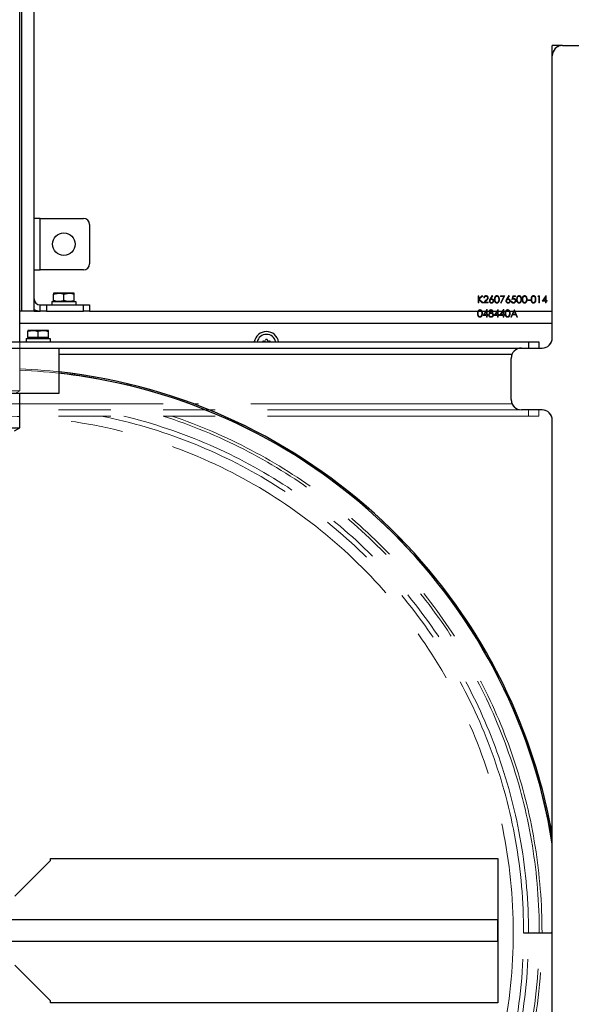
# Model space of a CAD drawing. Units: millimetres. Extents: x 164 to 4020, y 80 to 5760.
# Drawn here: x 3065 to 3333, y 3716 to 4194 of the extents above; entities that cross this region are included whole.
import ezdxf

# ---------------------------------------------------------------- set-up
doc = ezdxf.new("R2010")
doc.units = ezdxf.units.MM
doc.header["$LTSCALE"] = 20
doc.linetypes.add('PHANTOM', pattern=[12.7, 6.35, -1.27, 1.27, -1.27, 1.27, -1.27])
doc.styles.add('SLDTEXTSTYLE2', font='TXT', dxfattribs={"width": 0.7})
doc.dimstyles.new('SLDDIMSTYLE5', dxfattribs={"dimtxt": 54.638222, "dimasz": 52.8, "dimexe": 0, "dimexo": 0.0625, "dimgap": 13.659556, "dimtad": 1, "dimdec": 0, "dimrnd": 1e-09, "dimzin": 12, "dimdsep": 46, "dimtxsty": 'SLDTEXTSTYLE2', "dimsah": 1, "dimcen": 0.09, "dimadec": 0, "dimazin": 3, "dimtfac": 1, "dimtdec": 0, "dimtofl": 0, "dimtmove": 0, "dimatfit": 3, "dimfxl": 0, "dimfrac": 2, "dimtolj": 1, "dimtzin": 12, "dimarcsym": 0})

# ---------------------------------------------------------------- blocks, each defined once
blk = doc.blocks.new('_D_16')
at = {"color": 7, "linetype": 'Continuous', "lineweight": 0}
for p, q in [((3084.26, 4729.26), (3695.77, 4729.26)), ((3675.77, 3448.51), (3675.77, 4729.26)), ((3383.76, 3448.51), (3695.77, 3448.51))]:
    blk.add_line(p, q, dxfattribs=at)
at = {"color": 7, "linetype": 'Continuous', "lineweight": 18}
for points in [[(3675.77, 4729.26), (3667.61, 4676.46), (3683.93, 4676.46)], [(3675.77, 3448.51), (3683.93, 3501.31), (3667.61, 3501.31)]]:
    blk.add_solid(points, dxfattribs=at)
at = {"color": 7, "linetype": 'Continuous', "lineweight": 18, "insert": (3621.2, 4035.26), "char_height": 42.333, "attachment_point": 1, "rotation": 90, "style": 'SLDTEXTSTYLE2'}
blk.add_mtext('1281', dxfattribs=at)

msp = doc.modelspace()

# ---------------------------------------------------------------- linework, layer by layer
at = {"color": 7, "linetype": 'Continuous', "lineweight": 25}
for p, q in [((3065.764215, 4052.5051363), (3065.764215, 4590.5051363)), ((3071.764215, 4058.5051363), (3071.764215, 4590.5051363)), ((3064.764215, 4037.5051363), (3064.764215, 4579.2351363)), ((3323.764215, 4176.5051363), (3323.764215, 4181.5051363)), ((3328.764215, 4181.5051363), (3323.764215, 4181.5051363)), ((3328.764215, 4181.5051363), (3360.764215, 4181.5051363)), ((3323.764215, 4039.5051363), (3323.764215, 4176.5051363)), ((3074.764215, 4097.5051363), (3071.764215, 4097.5051363)), ((3074.764215, 4072.5051363), (3074.764215, 4097.5051363)), ((3074.764215, 4097.5051363), (3095.764215, 4097.5051363)), ((3098.764215, 4094.5051363), (3098.764215, 4075.5051363)), ((3071.764215, 4072.5051363), (3074.764215, 4072.5051363)), ((3095.764215, 4072.5051363), (3074.764215, 4072.5051363)), ((3081.264215, 4060.7585543), (3083.764215, 4061.2051363)), ((3083.764215, 4061.2051363), (3081.264215, 4061.2051363)), ((3088.764215, 4061.2051363), (3083.764215, 4061.2051363)), ((3086.264215, 4060.7585543), (3088.764215, 4061.2051363)), ((3091.264215, 4061.2051363), (3088.764215, 4061.2051363)), ((3071.764215, 4053.3089838), (3071.764215, 4058.5051363)), ((3080.364215, 4057.1051363), (3080.364215, 4055.5051363)), ((3080.364215, 4057.1051363), (3092.1460273, 4057.1051363)), ((3081.264215, 4057.5517182), (3081.264215, 4060.7585543)), ((3086.264215, 4057.5517182), (3083.764215, 4057.1051363)), ((3086.264215, 4057.5517182), (3086.264215, 4060.7585543)), ((3091.264215, 4057.5517182), (3088.764215, 4057.1051363)), ((3091.264215, 4057.5517182), (3091.264215, 4060.7585543)), ((3092.1460273, 4057.1051363), (3092.1460273, 4055.5051363)), ((3065.764215, 4052.5051363), (3064.764215, 4052.5051363)), ((3071.764215, 4052.5051363), (3065.764215, 4052.5051363)), ((3071.764215, 4052.5051363), (3071.764215, 4053.3089838)), ((3071.764215, 4052.5051363), (3074.764215, 4052.5051363)), ((3074.764215, 4052.5051363), (3074.764215, 4055.5051363)), ((3074.764215, 4055.5051363), (3077.764215, 4055.5051363)), ((3077.764215, 4052.5051363), (3074.764215, 4052.5051363)), ((3077.764215, 4055.5051363), (3077.764215, 4052.5051363)), ((3077.764215, 4055.5051363), (3095.764215, 4055.5051363)), ((3077.764215, 4052.5051363), (3095.764215, 4052.5051363)), ((3095.764215, 4052.5051363), (3095.764215, 4055.5051363)), ((3095.764215, 4055.5051363), (3098.764215, 4055.5051363)), ((3098.764215, 4052.5051363), (3095.764215, 4052.5051363)), ((3098.764215, 4055.5051363), (3098.764215, 4052.5051363)), ((3098.764215, 4052.5051363), (3323.764215, 4052.5051363)), ((3323.764215, 4046.5051363), (3064.764215, 4046.5051363)), ((3068.764215, 4042.6585543), (3071.264215, 4043.1051363)), ((3071.264215, 4043.1051363), (3068.764215, 4043.1051363)), ((3068.764215, 4039.6051363), (3068.764215, 4042.6585543)), ((3076.264215, 4043.1051363), (3071.264215, 4043.1051363)), ((3073.764215, 4042.6585543), (3076.264215, 4043.1051363)), ((3073.764215, 4039.6051363), (3073.764215, 4042.6585543)), ((3078.764215, 4043.1051363), (3076.264215, 4043.1051363)), ((3078.764215, 4039.6051363), (3078.764215, 4042.6585543)), ((2795.264215, 4037.5051363), (3312.264215, 4037.5051363)), ((3067.864215, 4039.1051363), (3067.864215, 4037.5051363)), ((3067.864215, 4039.1051363), (3079.6460273, 4039.1051363)), ((3068.764215, 4039.6051363), (3068.764215, 4039.1051363)), ((3071.264215, 4039.6051363), (3068.764215, 4039.6051363)), ((3073.764215, 4039.6051363), (3071.264215, 4039.6051363)), ((3076.264215, 4039.6051363), (3073.764215, 4039.6051363)), ((3078.764215, 4039.6051363), (3076.264215, 4039.6051363)), ((3078.764215, 4039.1051363), (3078.764215, 4039.6051363)), ((3079.6460273, 4039.1051363), (3079.6460273, 4037.5051363)), ((3312.264215, 4037.5051363), (3312.264215, 4034.5051363)), ((3312.264215, 4037.5051363), (3317.264215, 4037.5051363)), ((3317.264215, 4037.5051363), (3317.264215, 4034.5051363)), ((2795.264215, 4034.5051363), (3312.264215, 4034.5051363)), ((3083.764215, 4034.5051363), (3083.764215, 4012.5051363)), ((3312.264215, 4034.5051363), (3317.264215, 4034.5051363)), ((3317.264215, 4034.5051363), (3318.764215, 4034.5051363)), ((3083.764215, 4031.5051363), (3304.1816393, 4031.5051363)), ((3303.764215, 4009.5051363), (3303.764215, 4029.5051363)), ((3083.764215, 4012.5051363), (3023.764215, 4012.5051363)), ((3064.764215, 3995.6985119), (3064.764215, 4012.5051363)), ((3318.764215, 4004.5051363), (3308.764215, 4004.5051363)), ((3323.764215, 3454.5051363), (3323.764215, 3999.5051363)), ((3042.764215, 3995.6985119), (3064.764215, 3995.6985119)), ((3062.264215, 3994.2551363), (3064.764215, 3995.6985119)), ((3062.424469, 3768.3186028), (3079.7449741, 3785.6391109)), ((3079.7449741, 3785.6391109), (3079.7449741, 3786.5051363)), ((3079.7449741, 3786.5051363), (3297.264215, 3786.5051363)), ((3297.264215, 3786.5051363), (3297.264215, 3756.7012887)), ((3297.464215, 3769.4051363), (3297.264215, 3769.4051363)), ((3297.464215, 3733.6051363), (3297.464215, 3769.4051363)), ((3297.264215, 3756.7012887), (2810.264215, 3756.7012887)), ((3297.264215, 3746.3089838), (3297.264215, 3756.7012887)), ((3323.764215, 3750.3637646), (3323.1461198, 3750.3640882)), ((3323.764215, 3750.5051363), (3323.1461567, 3750.5051363)), ((3297.264215, 3746.3089838), (2810.264215, 3746.3089838)), ((3297.264215, 3746.3089838), (3297.264215, 3716.5051363)), ((3079.7449771, 3717.3711617), (3062.424469, 3734.6916697)), ((3297.264215, 3733.6051363), (3297.464215, 3733.6051363)), ((3079.7449771, 3716.5051363), (3079.7449771, 3717.3711617)), ((3297.264215, 3716.5051363), (3079.7449771, 3716.5051363))]:
    msp.add_line(p, q, dxfattribs=at)
at = {"color": 7, "linetype": 'PHANTOM', "lineweight": 18}
for p, q in [((3064.764215, 4013.6985119), (3064.764215, 4268.3519238)), ((3323.764215, 4176.5051363), (3323.764215, 4181.5051363)), ((3328.764215, 4181.5051363), (3323.764215, 4181.5051363)), ((3328.764215, 4181.5051363), (3360.764215, 4181.5051363)), ((3323.764215, 4039.5051363), (3323.764215, 4176.5051363)), ((3287.7129329, 4059.9282132), (3288.0270355, 4059.9282132)), ((3287.7129329, 4056.4282132), (3287.7129329, 4059.9282132)), ((3288.0270355, 4056.4282132), (3287.7129329, 4056.4282132)), ((3288.0270355, 4058.5953806), (3289.48607, 4059.9282132)), ((3288.0270355, 4059.9282132), (3288.0270355, 4058.5953806)), ((3288.0270355, 4058.1172156), (3288.0270355, 4056.4282132)), ((3289.6501325, 4056.4282132), (3288.0270355, 4058.1172156)), ((3289.9340868, 4059.9282132), (3288.214235, 4058.3577004)), ((3288.214235, 4058.3577004), (3290.0687022, 4056.4282132)), ((3289.48607, 4059.9282132), (3289.9340868, 4059.9282132)), ((3290.0687022, 4056.4282132), (3289.6501325, 4056.4282132)), ((3290.2706253, 4056.4282132), (3291.627997, 4057.8767308)), ((3292.6488304, 4056.4282132), (3290.2706253, 4056.4282132)), ((3290.7193432, 4058.8512901), (3290.4052406, 4058.8512901)), ((3291.8958256, 4057.7217829), (3291.0201245, 4056.7871875)), ((3291.0201245, 4056.7871875), (3292.6488304, 4056.7871875)), ((3292.6488304, 4056.7871875), (3292.6488304, 4056.4282132)), ((3293.5336461, 4058.4208013), (3294.5783176, 4060.0179568)), ((3294.8202046, 4059.8279528), (3293.8954249, 4058.4137901)), ((3294.5783176, 4060.0179568), (3294.8202046, 4059.8279528)), ((3298.5719073, 4059.9282132), (3300.7257535, 4059.9282132)), ((3298.5719073, 4059.5692388), (3298.5719073, 4059.9282132)), ((3300.1943031, 4059.5692388), (3298.5719073, 4059.5692388)), ((3298.6146757, 4056.4878085), (3300.1943031, 4059.5692388)), ((3298.8860099, 4056.3384696), (3298.6146757, 4056.4878085)), ((3300.7257535, 4059.9282132), (3298.8860099, 4056.3384696)), ((3301.6105692, 4058.4208013), (3302.6552406, 4060.0179568)), ((3302.8971277, 4059.8279528), (3301.972348, 4058.4137901)), ((3302.6552406, 4060.0179568), (3302.8971277, 4059.8279528)), ((3303.7770355, 4057.3256491), (3304.0911381, 4057.3256491)), ((3304.1360099, 4058.1782132), (3304.4949842, 4059.9282132)), ((3304.4949842, 4059.9282132), (3305.9308817, 4059.9282132)), ((3304.7403769, 4059.5692388), (3304.5517751, 4058.6486659)), ((3305.9308817, 4059.5692388), (3304.7403769, 4059.5692388)), ((3305.9308817, 4059.9282132), (3305.9308817, 4059.5692388)), ((3311.8090868, 4057.9538542), (3313.1552406, 4057.9538542)), ((3311.8090868, 4057.5948798), (3311.8090868, 4057.9538542)), ((3313.1552406, 4057.5948798), (3311.8090868, 4057.5948798)), ((3313.1552406, 4057.9538542), (3313.1552406, 4057.5948798)), ((3316.6552406, 4059.5692388), (3316.8606693, 4059.9282132)), ((3317.1937022, 4059.5692388), (3316.6552406, 4059.5692388)), ((3316.8606693, 4059.9282132), (3317.5078047, 4059.9282132)), ((3317.1937022, 4056.4282132), (3317.1937022, 4059.5692388)), ((3317.5078047, 4056.4282132), (3317.1937022, 4056.4282132)), ((3317.5078047, 4059.9282132), (3317.5078047, 4056.4282132)), ((3318.8090868, 4057.2359055), (3320.7196437, 4060.0179568)), ((3320.4693432, 4057.2359055), (3318.8090868, 4057.2359055)), ((3320.4693432, 4059.1149119), (3319.426074, 4057.5948798)), ((3319.426074, 4057.5948798), (3320.4693432, 4057.5948798)), ((3320.4693432, 4057.5948798), (3320.4693432, 4059.1149119)), ((3320.4693432, 4056.4282132), (3320.4693432, 4057.2359055)), ((3320.7834458, 4056.4282132), (3320.4693432, 4056.4282132)), ((3320.7196437, 4060.0179568), (3320.7834458, 4060.0179568)), ((3320.7834458, 4060.0179568), (3320.7834458, 4057.5948798)), ((3320.7834458, 4057.5948798), (3321.1872919, 4057.5948798)), ((3320.7834458, 4057.2359055), (3320.7834458, 4056.4282132)), ((3321.1872919, 4057.2359055), (3320.7834458, 4057.2359055)), ((3321.1872919, 4057.5948798), (3321.1872919, 4057.2359055)), ((3290.0911381, 4050.4025722), (3292.001695, 4053.1846234)), ((3291.7513945, 4052.2815786), (3290.7081253, 4050.7615465)), ((3291.7513945, 4050.7615465), (3291.7513945, 4052.2815786)), ((3292.001695, 4053.1846234), (3292.065497, 4053.1846234)), ((3292.065497, 4053.1846234), (3292.065497, 4050.7615465)), ((3295.4757535, 4050.4025722), (3297.3863103, 4053.1846234)), ((3297.1360099, 4052.2815786), (3296.0927406, 4050.7615465)), ((3297.1360099, 4050.7615465), (3297.1360099, 4052.2815786)), ((3297.3863103, 4053.1846234), (3297.4501124, 4053.1846234)), ((3297.4501124, 4053.1846234), (3297.4501124, 4050.7615465)), ((3298.1680611, 4050.4025722), (3300.078618, 4053.1846234)), ((3299.8283176, 4052.2815786), (3298.7850483, 4050.7615465)), ((3299.8283176, 4050.7615465), (3299.8283176, 4052.2815786)), ((3300.078618, 4053.1846234), (3300.1424201, 4053.1846234)), ((3300.1424201, 4053.1846234), (3300.1424201, 4050.7615465)), ((3303.5975483, 4049.5948798), (3305.2578047, 4053.0948798)), ((3305.276735, 4052.4126883), (3304.6429209, 4051.0756491)), ((3305.2578047, 4053.0948798), (3305.3026765, 4053.0948798)), ((3305.8937222, 4051.0756491), (3305.276735, 4052.4126883)), ((3305.3026765, 4053.0948798), (3306.9180611, 4049.5948798)), ((3291.7513945, 4050.4025722), (3290.0911381, 4050.4025722)), ((3290.7081253, 4050.7615465), (3291.7513945, 4050.7615465)), ((3291.7513945, 4049.5948798), (3291.7513945, 4050.4025722)), ((3292.065497, 4049.5948798), (3291.7513945, 4049.5948798)), ((3292.065497, 4050.7615465), (3292.4693432, 4050.7615465)), ((3292.065497, 4050.4025722), (3292.065497, 4049.5948798)), ((3292.4693432, 4050.4025722), (3292.065497, 4050.4025722)), ((3292.4693432, 4050.7615465), (3292.4693432, 4050.4025722)), ((3297.1360099, 4050.4025722), (3295.4757535, 4050.4025722)), ((3296.0927406, 4050.7615465), (3297.1360099, 4050.7615465)), ((3297.1360099, 4049.5948798), (3297.1360099, 4050.4025722)), ((3297.4501124, 4049.5948798), (3297.1360099, 4049.5948798)), ((3297.4501124, 4050.7615465), (3297.8539586, 4050.7615465)), ((3297.4501124, 4050.4025722), (3297.4501124, 4049.5948798)), ((3297.8539586, 4050.4025722), (3297.4501124, 4050.4025722)), ((3297.8539586, 4050.7615465), (3297.8539586, 4050.4025722)), ((3299.8283176, 4050.4025722), (3298.1680611, 4050.4025722)), ((3298.7850483, 4050.7615465), (3299.8283176, 4050.7615465)), ((3299.8283176, 4049.5948798), (3299.8283176, 4050.4025722)), ((3300.1424201, 4049.5948798), (3299.8283176, 4049.5948798)), ((3300.1424201, 4050.7615465), (3300.5462663, 4050.7615465)), ((3300.1424201, 4050.4025722), (3300.1424201, 4049.5948798)), ((3300.5462663, 4050.4025722), (3300.1424201, 4050.4025722)), ((3300.5462663, 4050.7615465), (3300.5462663, 4050.4025722)), ((3303.9403969, 4049.5948798), (3303.5975483, 4049.5948798)), ((3304.4725483, 4050.7166747), (3303.9403969, 4049.5948798)), ((3306.059187, 4050.7166747), (3304.4725483, 4050.7166747)), ((3304.6429209, 4051.0756491), (3305.8937222, 4051.0756491)), ((3306.5766148, 4049.5948798), (3306.059187, 4050.7166747)), ((3306.9180611, 4049.5948798), (3306.5766148, 4049.5948798)), ((3308.764215, 4034.5051363), (3318.764215, 4034.5051363)), ((3303.764215, 4009.5051363), (3303.764215, 4029.5051363)), ((3042.764215, 4013.6985119), (3064.764215, 4013.6985119)), ((3062.264215, 4012.2551363), (3064.764215, 4013.6985119)), ((3312.264215, 4004.5051363), (2795.264215, 4004.5051363)), ((3134.4960583, 4007.5051363), (2973.0323717, 4007.5051363)), ((3304.1816393, 4007.5051363), (3149.1293135, 4007.5051363)), ((3312.264215, 4001.5051363), (3312.264215, 4004.5051363)), ((3317.264215, 4004.5051363), (3312.264215, 4004.5051363)), ((3317.264215, 4001.5051363), (3317.264215, 4004.5051363)), ((3318.764215, 4004.5051363), (3317.264215, 4004.5051363)), ((3312.264215, 4001.5051363), (2795.264215, 4001.5051363)), ((3317.264215, 4001.5051363), (3312.264215, 4001.5051363)), ((3323.764215, 3454.5051363), (3323.764215, 3999.5051363)), ((3312.2320924, 3750.3698028), (3309.810971, 3750.3710705)), ((3312.2321278, 3750.5051363), (3309.8110061, 3750.5051363)), ((3317.4486696, 3750.3670714), (3312.2320924, 3750.3698028)), ((3317.4487057, 3750.5051363), (3312.2321278, 3750.5051363)), ((3318.7641787, 3750.3663826), (3317.4486696, 3750.3670714)), ((3318.764215, 3750.5051363), (3317.4487057, 3750.5051363)), ((3323.764215, 3750.3637646), (3318.7641787, 3750.3663826)), ((3323.764215, 3750.5051363), (3318.764215, 3750.5051363))]:
    msp.add_line(p, q, dxfattribs=at)
at = {"color": 7, "linetype": 'Continuous', "lineweight": 25}
msp.add_circle((3086.264215, 4085.0051363), 5.5, dxfattribs=at)
at = {"color": 7, "linetype": 'PHANTOM', "lineweight": 18}
msp.add_circle((3053.764215, 3750.5051363), 251, dxfattribs=at)
at = {"color": 7, "linetype": 'Continuous', "lineweight": 25}
for centre, radius, start, end in [((3328.764215, 4176.5051363), 5, 90, 180), ((3095.764215, 4094.5051363), 3, 0, 90), ((3095.764215, 4075.5051363), 3, 270, 0), ((3074.764215, 4058.5051363), 3, 180, 270), ((3074.764215, 4058.5051363), 6, 240, 270), ((3184.764215, 4036.5051363), 6, 9.594068227, 170.405931773), ((3184.764215, 4036.5051363), 4.65, 12.418681506, 167.581318494), ((3183.2053693, 4037.4051363), 0.45, 73.341758227, 167.160411593), ((3183.5601139, 4038.5907005), 0.7875, 253.341758227, 346.658241773), ((3184.764215, 4038.3051363), 0.45, 13.341758227, 166.658241773), ((3185.968316, 4038.5907005), 0.7875, 193.341758227, 286.658241773), ((3186.3230607, 4037.4051363), 0.45, 12.839588407, 106.658241773), ((3318.764215, 4039.5051363), 5, 270, 0), ((3308.764215, 4029.5051363), 5, 90, 180), ((3053.764215, 3750.5051363), 274.1231512, 9.950050163, 83.716972881), ((3053.764215, 3750.5051363), 273.4429345, 9.101760365, 83.701280031), ((3308.764215, 4009.5051363), 5, 180, 270), ((3318.764215, 3999.5051363), 5, 0, 90)]:
    msp.add_arc(centre, radius, start, end, dxfattribs=at)
at = {"color": 7, "linetype": 'PHANTOM', "lineweight": 18}
for centre, radius, start, end in [((3328.764215, 4176.5051363), 5, 90, 180), ((3318.764215, 4039.5051363), 5, 270, 0), ((3308.764215, 4029.5051363), 5, 90, 180), ((3053.764215, 3750.5051363), 274.1231512, 67.909475342, 87.70022036), ((3053.764215, 3750.5051363), 273.4429345, 68.263343215, 87.694496342), ((3308.764215, 4009.5051363), 5, 180, 270), ((3318.764215, 3999.5051363), 5, 0, 90), ((3053.764215, 3750.5051363), 265, 108.707230285, 359.97), ((3053.764215, 3750.5051363), 263.6844907, 107.843842712, 359.97), ((3053.764215, 3750.5051363), 258.4679128, 103.806550595, 359.97), ((3053.764215, 3750.5051363), 256.0467911, 101.394665016, 359.97), ((3053.764215, 3750.5051363), 256.0467911, 0, 78.605334984), ((3053.764215, 3750.5051363), 258.4679128, 0, 76.193449405), ((3053.764215, 3750.5051363), 263.6844907, 0, 72.156157288), ((3053.764215, 3750.5051363), 265, 0, 71.292769715), ((3053.764215, 3750.5051363), 273.4429345, 9.101760365, 66.624535993), ((3053.764215, 3750.5051363), 274.1231512, 9.950050163, 66.297756014)]:
    msp.add_arc(centre, radius, start, end, dxfattribs=at)
at = {"color": 7, "linetype": 'Continuous', "lineweight": 25}
for points, knots in [([(3081.264215, 4061.2051363), (3081.264215, 4061.1468456), (3081.264215, 4061.0743119), (3081.264215, 4060.8103811), (3081.264215, 4060.7585543)], [0, 0, 0, 0, 0.8036345919, 1, 1, 1, 1]), ([(3083.764215, 4061.2051363), (3083.8234798, 4061.2046901), (3084.6677007, 4061.1983353), (3085.4949961, 4060.9704458), (3086.264215, 4060.7585543)], [0, 0, 0, 0, 0.0702005767, 1, 1, 1, 1]), ([(3088.764215, 4061.2051363), (3088.8234798, 4061.2046901), (3089.6677007, 4061.1983353), (3090.4949961, 4060.9704458), (3091.264215, 4060.7585543)], [0, 0, 0, 0, 0.0702005767, 1, 1, 1, 1]), ([(3091.264215, 4060.7585543), (3091.264215, 4060.8103811), (3091.264215, 4061.0743119), (3091.264215, 4061.1468456), (3091.264215, 4061.2051363)], [0, 0, 0, 0, 0.19636540783, 1, 1, 1, 1]), ([(3083.764215, 4057.1051363), (3083.7049502, 4057.1055824), (3082.8607293, 4057.1119373), (3082.0334339, 4057.3398267), (3081.264215, 4057.5517182)], [0, 0, 0, 0, 0.0702005767, 1, 1, 1, 1]), ([(3081.264215, 4057.5517182), (3081.264215, 4057.4998914), (3081.264215, 4057.2359606), (3081.264215, 4057.1634269), (3081.264215, 4057.1051363)], [0, 0, 0, 0, 0.1963654081, 1, 1, 1, 1]), ([(3088.764215, 4057.1051363), (3088.7049502, 4057.1055824), (3087.8607293, 4057.1119373), (3087.0334339, 4057.3398267), (3086.264215, 4057.5517182)], [0, 0, 0, 0, 0.0702005767, 1, 1, 1, 1]), ([(3091.264215, 4057.1051363), (3091.264215, 4057.1634269), (3091.264215, 4057.2359606), (3091.264215, 4057.4998914), (3091.264215, 4057.5517182)], [0, 0, 0, 0, 0.8036345922, 1, 1, 1, 1]), ([(3068.764215, 4043.1051363), (3068.764215, 4043.0488711), (3068.764215, 4042.9775591), (3068.764215, 4042.7141366), (3068.764215, 4042.6585543)], [0, 0, 0, 0, 0.78899923773, 1, 1, 1, 1]), ([(3071.264215, 4043.1051363), (3071.3234798, 4043.1046901), (3072.1677007, 4043.0983353), (3072.9949961, 4042.8704458), (3073.764215, 4042.6585543)], [0, 0, 0, 0, 0.0702005767, 1, 1, 1, 1]), ([(3076.264215, 4043.1051363), (3076.3234798, 4043.1046901), (3077.1677007, 4043.0983353), (3077.9949961, 4042.8704458), (3078.764215, 4042.6585543)], [0, 0, 0, 0, 0.0702005767, 1, 1, 1, 1]), ([(3078.764215, 4042.6585543), (3078.764215, 4042.7141366), (3078.764215, 4042.9775591), (3078.764215, 4043.0488711), (3078.764215, 4043.1051363)], [0, 0, 0, 0, 0.2110007623, 1, 1, 1, 1])]:
    msp.add_open_spline(points, degree=3, knots=knots, dxfattribs=at)
at = {"color": 7, "linetype": 'PHANTOM', "lineweight": 18}
for points, knots in [([(3290.4052406, 4058.8512901), (3290.4256348, 4059.021435), (3290.4663836, 4059.3613944), (3290.7650103, 4059.7501834), (3291.1449614, 4059.9836219), (3291.4127287, 4060.0065087), (3291.5466669, 4060.0179568)], [0, 0, 0, 0, 0.28002908427, 0.55951458932, 0.77966752799, 1, 1, 1, 1]), ([(3291.5305411, 4059.6589824), (3291.4109851, 4059.6467743), (3291.1721085, 4059.6223822), (3290.9020176, 4059.4041292), (3290.7565492, 4059.1301901), (3290.7317545, 4058.9443262), (3290.7193432, 4058.8512901)], [0, 0, 0, 0, 0.2796987393, 0.5588466432, 0.7791761913, 1, 1, 1, 1]), ([(3292.289856, 4058.9494472), (3292.2751418, 4059.0576501), (3292.2456752, 4059.2743378), (3292.0320307, 4059.5034239), (3291.7859554, 4059.6395359), (3291.615715, 4059.6524975), (3291.5305411, 4059.6589824)], [0, 0, 0, 0, 0.2791257726, 0.558978351, 0.7793500496, 1, 1, 1, 1]), ([(3291.5466669, 4060.0179568), (3291.7027285, 4060.0033897), (3292.0145413, 4059.9742846), (3292.3610287, 4059.6892585), (3292.5708947, 4059.3434325), (3292.5929363, 4059.0994831), (3292.6039586, 4058.977492)], [0, 0, 0, 0, 0.2798903045, 0.5592237266, 0.7795823654, 1, 1, 1, 1]), ([(3291.627997, 4057.8767308), (3291.7959228, 4058.0495884), (3292.0296796, 4058.2902103), (3292.261612, 4058.6636147), (3292.2804463, 4058.8542198), (3292.289856, 4058.9494472)], [0, 0, 0, 0, 0.5607172258, 0.780532115, 1, 1, 1, 1]), ([(3292.6039586, 4058.977492), (3292.5897411, 4058.8386768), (3292.5612767, 4058.5607592), (3292.2814012, 4058.1410581), (3292.0421631, 4057.8809104), (3291.8958256, 4057.7217829)], [0, 0, 0, 0, 0.27928789422, 0.55915378399, 1, 1, 1, 1]), ([(3293.1424201, 4057.4041747), (3293.1766223, 4057.6089554), (3293.2378864, 4057.9757662), (3293.4430291, 4058.2844482), (3293.5336461, 4058.4208013)], [0, 0, 0, 0, 0.5582730994, 1, 1, 1, 1]), ([(3294.2025163, 4056.3384696), (3294.045934, 4056.3572579), (3293.732912, 4056.3948174), (3293.3793768, 4056.6791563), (3293.1789133, 4057.0356497), (3293.154584, 4057.2813387), (3293.1424201, 4057.4041747)], [0, 0, 0, 0, 0.279669559, 0.5590848234, 0.7795576056, 1, 1, 1, 1]), ([(3294.1919995, 4058.0884696), (3294.0853569, 4058.079361), (3293.8723537, 4058.0611679), (3293.6278453, 4057.8767203), (3293.4794374, 4057.6418828), (3293.4641618, 4057.4750069), (3293.4565227, 4057.3915545)], [0, 0, 0, 0, 0.2801274931, 0.5595147648, 0.7797192263, 1, 1, 1, 1]), ([(3293.4565227, 4057.3915545), (3293.4715424, 4057.2840927), (3293.5016197, 4057.0688984), (3293.7200756, 4056.846713), (3293.9660783, 4056.7166804), (3294.1348943, 4056.7038582), (3294.2193432, 4056.6974439)], [0, 0, 0, 0, 0.2790589861, 0.5588203528, 0.7793033823, 1, 1, 1, 1]), ([(3293.8954249, 4058.4137901), (3293.9627023, 4058.4243513), (3294.0828598, 4058.4432137), (3294.2044113, 4058.4461512), (3294.2579049, 4058.4474439)], [0, 0, 0, 0, 0.5599102941, 1, 1, 1, 1]), ([(3294.9821637, 4057.3915545), (3294.9659999, 4057.5012483), (3294.9336087, 4057.7210672), (3294.7040005, 4057.9423295), (3294.4507746, 4058.0701995), (3294.2782982, 4058.0823767), (3294.1919995, 4058.0884696)], [0, 0, 0, 0, 0.2787543563, 0.5586050038, 0.7791474296, 1, 1, 1, 1]), ([(3295.2962663, 4057.4104848), (3295.278184, 4057.2502611), (3295.242039, 4056.9299863), (3294.9432858, 4056.5752403), (3294.5788183, 4056.373857), (3294.327951, 4056.3502655), (3294.2025163, 4056.3384696)], [0, 0, 0, 0, 0.27963082101, 0.55896031937, 0.77947826848, 1, 1, 1, 1]), ([(3294.2193432, 4056.6974439), (3294.3268379, 4056.7082055), (3294.5417569, 4056.7297216), (3294.7911395, 4056.9091038), (3294.9556238, 4057.1380938), (3294.9733187, 4057.3070832), (3294.9821637, 4057.3915545)], [0, 0, 0, 0, 0.28001804026, 0.55985257018, 0.77998714172, 1, 1, 1, 1]), ([(3294.2579049, 4058.4474439), (3294.4112508, 4058.4299324), (3294.7179694, 4058.3949061), (3295.0591961, 4058.1142515), (3295.2659225, 4057.7719497), (3295.2861475, 4057.5310227), (3295.2962663, 4057.4104848)], [0, 0, 0, 0, 0.27963843466, 0.55932578643, 0.77952667171, 1, 1, 1, 1]), ([(3295.6552406, 4058.1768109), (3295.6687865, 4058.5947276), (3295.6857406, 4059.1177929), (3296.0118989, 4059.6435279), (3296.2391104, 4059.8523862), (3296.5184983, 4059.9929837), (3296.7231143, 4060.0096329), (3296.8254129, 4060.0179568)], [0, 0, 0, 0, 0.4987020371, 0.6241765169, 0.7494674872, 0.8747452891, 1, 1, 1, 1]), ([(3296.8254129, 4056.3384696), (3296.7232659, 4056.3467852), (3296.5189812, 4056.3634155), (3296.1473133, 4056.5466489), (3295.6875779, 4057.1347139), (3295.668183, 4057.7597335), (3295.6552406, 4058.1768109)], [0, 0, 0, 0, 0.1255507313, 0.2510900042, 0.50025013, 1, 1, 1, 1]), ([(3296.8359297, 4059.6589824), (3296.7557015, 4059.650975), (3296.5951548, 4059.6349513), (3296.3823376, 4059.5118793), (3296.2124831, 4059.3397787), (3295.9809178, 4058.913522), (3295.974485, 4058.50486), (3295.9693432, 4058.1782132)], [0, 0, 0, 0, 0.1251387753, 0.2504181805, 0.3755188761, 0.5008471159, 1, 1, 1, 1]), ([(3295.9693432, 4058.1782132), (3295.9719082, 4057.8510322), (3295.9757488, 4057.3611441), (3296.3118616, 4056.8833708), (3296.5957071, 4056.7232849), (3296.7558824, 4056.7060547), (3296.8359297, 4056.6974439)], [0, 0, 0, 0, 0.5002912463, 0.7490860407, 0.874606213, 1, 1, 1, 1]), ([(3296.8254129, 4060.0179568), (3296.9284305, 4060.00971), (3297.134463, 4059.9932167), (3297.5099877, 4059.8105524), (3297.9830647, 4059.2266423), (3298.0132881, 4058.5968528), (3298.0334458, 4058.1768109)], [0, 0, 0, 0, 0.125600073, 0.2511968896, 0.5005813356, 1, 1, 1, 1]), ([(3298.0334458, 4058.1768109), (3298.0138896, 4057.7567502), (3297.9845697, 4057.1269678), (3297.5087591, 4056.5467104), (3297.1342198, 4056.3634787), (3296.928348, 4056.3468059), (3296.8254129, 4056.3384696)], [0, 0, 0, 0, 0.4994065392, 0.7487427416, 0.8743723825, 1, 1, 1, 1]), ([(3297.7193432, 4058.1782132), (3297.7063821, 4058.5031882), (3297.6869686, 4058.9899446), (3297.3594044, 4059.4710759), (3297.0762645, 4059.6336821), (3296.9160038, 4059.6505529), (3296.8359297, 4059.6589824)], [0, 0, 0, 0, 0.5000715244, 0.749020561, 0.8745984519, 1, 1, 1, 1]), ([(3296.8359297, 4056.6974439), (3296.9315242, 4056.7094451), (3297.1228042, 4056.7334589), (3297.4182579, 4056.9332251), (3297.5229459, 4057.1599486), (3297.5868312, 4057.2983053)], [0, 0, 0, 0, 0.2802572034, 0.5607811127, 1, 1, 1, 1]), ([(3297.5868312, 4057.2983053), (3297.6314155, 4057.4596482), (3297.7110874, 4057.747967), (3297.716819, 4058.0466658), (3297.7193432, 4058.1782132)], [0, 0, 0, 0, 0.5595987922, 1, 1, 1, 1]), ([(3301.2193432, 4057.4041747), (3301.2535453, 4057.6089554), (3301.3148095, 4057.9757662), (3301.5199521, 4058.2844482), (3301.6105692, 4058.4208013)], [0, 0, 0, 0, 0.5582730994, 1, 1, 1, 1]), ([(3302.2794394, 4056.3384696), (3302.1228571, 4056.3572579), (3301.809835, 4056.3948174), (3301.4562999, 4056.6791563), (3301.2558364, 4057.0356497), (3301.231507, 4057.2813387), (3301.2193432, 4057.4041747)], [0, 0, 0, 0, 0.279669559, 0.5590848234, 0.7795576056, 1, 1, 1, 1]), ([(3302.2689225, 4058.0884696), (3302.16228, 4058.079361), (3301.9492768, 4058.0611679), (3301.7047684, 4057.8767203), (3301.5563605, 4057.6418828), (3301.5410849, 4057.4750069), (3301.5334458, 4057.3915545)], [0, 0, 0, 0, 0.2801274931, 0.5595147648, 0.7797192263, 1, 1, 1, 1]), ([(3301.5334458, 4057.3915545), (3301.5484655, 4057.2840927), (3301.5785428, 4057.0688984), (3301.7969987, 4056.846713), (3302.0430014, 4056.7166804), (3302.2118174, 4056.7038582), (3302.2962663, 4056.6974439)], [0, 0, 0, 0, 0.2790589861, 0.5588203528, 0.7793033823, 1, 1, 1, 1]), ([(3301.972348, 4058.4137901), (3302.0396254, 4058.4243513), (3302.1597829, 4058.4432137), (3302.2813344, 4058.4461512), (3302.334828, 4058.4474439)], [0, 0, 0, 0, 0.5599102941, 1, 1, 1, 1]), ([(3303.0590868, 4057.3915545), (3303.042923, 4057.5012483), (3303.0105318, 4057.7210672), (3302.7809236, 4057.9423295), (3302.5276977, 4058.0701995), (3302.3552213, 4058.0823767), (3302.2689225, 4058.0884696)], [0, 0, 0, 0, 0.2787543563, 0.5586050038, 0.7791474296, 1, 1, 1, 1]), ([(3303.3731894, 4057.4104848), (3303.3551071, 4057.2502611), (3303.3189621, 4056.9299863), (3303.0202089, 4056.5752403), (3302.6557413, 4056.373857), (3302.4048741, 4056.3502655), (3302.2794394, 4056.3384696)], [0, 0, 0, 0, 0.279630821, 0.5589603194, 0.7794782685, 1, 1, 1, 1]), ([(3302.2962663, 4056.6974439), (3302.403761, 4056.7082055), (3302.61868, 4056.7297216), (3302.8680626, 4056.9091038), (3303.0325469, 4057.1380938), (3303.0502418, 4057.3070832), (3303.0590868, 4057.3915545)], [0, 0, 0, 0, 0.2800180403, 0.5598525702, 0.7799871417, 1, 1, 1, 1]), ([(3302.334828, 4058.4474439), (3302.4881739, 4058.4299324), (3302.7948924, 4058.3949061), (3303.1361192, 4058.1142515), (3303.3428455, 4057.7719497), (3303.3630706, 4057.5310227), (3303.3731894, 4057.4104848)], [0, 0, 0, 0, 0.27963843466, 0.55932578643, 0.77952667171, 1, 1, 1, 1]), ([(3304.844844, 4056.3384696), (3304.6947967, 4056.353819), (3304.3948255, 4056.3845052), (3304.0556438, 4056.652338), (3303.8458335, 4056.9789358), (3303.7999771, 4057.2100328), (3303.7770355, 4057.3256491)], [0, 0, 0, 0, 0.2796245285, 0.559019159, 0.7793803439, 1, 1, 1, 1]), ([(3304.0911381, 4057.3256491), (3304.1182139, 4057.2267719), (3304.1722753, 4057.0293476), (3304.3860757, 4056.8292918), (3304.6242003, 4056.7178538), (3304.783449, 4056.7042472), (3304.8630732, 4056.6974439)], [0, 0, 0, 0, 0.2800501744, 0.5591657137, 0.7795831369, 1, 1, 1, 1]), ([(3304.9072438, 4058.3577004), (3304.7590175, 4058.3423364), (3304.4940512, 4058.314872), (3304.2455122, 4058.2200085), (3304.1360099, 4058.1782132)], [0, 0, 0, 0, 0.55941615795, 1, 1, 1, 1]), ([(3304.5517751, 4058.6486659), (3304.6274689, 4058.6695082), (3304.762621, 4058.7067224), (3304.9024979, 4058.7136341), (3304.9640347, 4058.7166747)], [0, 0, 0, 0, 0.5600641882, 1, 1, 1, 1]), ([(3306.065497, 4057.5717428), (3306.0450063, 4057.3901648), (3306.0040582, 4057.0273055), (3305.689621, 4056.6051839), (3305.273782, 4056.3710203), (3304.987915, 4056.3493268), (3304.844844, 4056.3384696)], [0, 0, 0, 0, 0.2798641433, 0.5592709537, 0.7794235061, 1, 1, 1, 1]), ([(3304.8630732, 4056.6974439), (3304.9941904, 4056.7128359), (3305.2564827, 4056.7436266), (3305.5488236, 4056.9828878), (3305.7266618, 4057.2755582), (3305.7431473, 4057.4818582), (3305.7513945, 4057.5850641)], [0, 0, 0, 0, 0.2796170238, 0.5593571246, 0.7795591891, 1, 1, 1, 1]), ([(3305.7513945, 4057.5850641), (3305.7384469, 4057.7061659), (3305.712573, 4057.9481698), (3305.4767321, 4058.2109363), (3305.1914581, 4058.3412315), (3305.0020566, 4058.3522064), (3304.9072438, 4058.3577004)], [0, 0, 0, 0, 0.27953896902, 0.55861683298, 0.77904726208, 1, 1, 1, 1]), ([(3304.9640347, 4058.7166747), (3305.1314089, 4058.6989186), (3305.4659474, 4058.6634285), (3305.8339314, 4058.3483898), (3306.038818, 4057.9652094), (3306.0565981, 4057.702986), (3306.065497, 4057.5717428)], [0, 0, 0, 0, 0.2796881014, 0.5590254629, 0.7792915544, 1, 1, 1, 1]), ([(3306.4244714, 4058.1768109), (3306.4380173, 4058.5947276), (3306.4549714, 4059.1177929), (3306.7811297, 4059.6435279), (3307.0083412, 4059.8523862), (3307.2877291, 4059.9929837), (3307.4923451, 4060.0096329), (3307.5946437, 4060.0179568)], [0, 0, 0, 0, 0.4987020371, 0.6241765169, 0.7494674872, 0.8747452891, 1, 1, 1, 1]), ([(3307.5946437, 4056.3384696), (3307.4924967, 4056.3467852), (3307.288212, 4056.3634155), (3306.9165441, 4056.5466489), (3306.4568087, 4057.1347139), (3306.4374137, 4057.7597335), (3306.4244714, 4058.1768109)], [0, 0, 0, 0, 0.1255507313, 0.2510900042, 0.50025013, 1, 1, 1, 1]), ([(3307.6051605, 4059.6589824), (3307.5249322, 4059.650975), (3307.3643855, 4059.6349513), (3307.1515684, 4059.5118793), (3306.9817139, 4059.3397787), (3306.7501486, 4058.913522), (3306.7437158, 4058.50486), (3306.738574, 4058.1782132)], [0, 0, 0, 0, 0.1251387753, 0.2504181805, 0.3755188761, 0.5008471159, 1, 1, 1, 1]), ([(3306.738574, 4058.1782132), (3306.741139, 4057.8510322), (3306.7449795, 4057.3611441), (3307.0810924, 4056.8833708), (3307.3649379, 4056.7232849), (3307.5251132, 4056.7060547), (3307.6051605, 4056.6974439)], [0, 0, 0, 0, 0.5002912463, 0.7490860407, 0.874606213, 1, 1, 1, 1]), ([(3307.5946437, 4060.0179568), (3307.6976613, 4060.00971), (3307.9036938, 4059.9932167), (3308.2792185, 4059.8105524), (3308.7522955, 4059.2266423), (3308.7825189, 4058.5968528), (3308.8026765, 4058.1768109)], [0, 0, 0, 0, 0.125600073, 0.2511968896, 0.5005813356, 1, 1, 1, 1]), ([(3308.8026765, 4058.1768109), (3308.7831204, 4057.7567502), (3308.7538005, 4057.1269678), (3308.2779899, 4056.5467104), (3307.9034506, 4056.3634787), (3307.6975788, 4056.3468059), (3307.5946437, 4056.3384696)], [0, 0, 0, 0, 0.4994065392, 0.7487427416, 0.8743723825, 1, 1, 1, 1]), ([(3308.488574, 4058.1782132), (3308.4756129, 4058.5031882), (3308.4561994, 4058.9899446), (3308.1286352, 4059.4710759), (3307.8454953, 4059.6336821), (3307.6852346, 4059.6505529), (3307.6051605, 4059.6589824)], [0, 0, 0, 0, 0.50007152444, 0.74902056102, 0.87459845191, 1, 1, 1, 1]), ([(3307.6051605, 4056.6974439), (3307.700755, 4056.7094451), (3307.892035, 4056.7334589), (3308.1874887, 4056.9332251), (3308.2921767, 4057.1599486), (3308.356062, 4057.2983053)], [0, 0, 0, 0, 0.2802572034, 0.5607811127, 1, 1, 1, 1]), ([(3308.356062, 4057.2983053), (3308.4006462, 4057.4596482), (3308.4803181, 4057.747967), (3308.4860498, 4058.0466658), (3308.488574, 4058.1782132)], [0, 0, 0, 0, 0.5595987922, 1, 1, 1, 1]), ([(3309.1167791, 4058.1768109), (3309.130325, 4058.5947276), (3309.1472791, 4059.1177929), (3309.4734373, 4059.6435279), (3309.7006489, 4059.8523862), (3309.9800368, 4059.9929837), (3310.1846528, 4060.0096329), (3310.2869514, 4060.0179568)], [0, 0, 0, 0, 0.4987020371, 0.6241765169, 0.7494674872, 0.8747452891, 1, 1, 1, 1]), ([(3310.2869514, 4056.3384696), (3310.1848044, 4056.3467852), (3309.9805197, 4056.3634155), (3309.6088518, 4056.5466489), (3309.1491164, 4057.1347139), (3309.1297214, 4057.7597335), (3309.1167791, 4058.1768109)], [0, 0, 0, 0, 0.1255507313, 0.2510900042, 0.50025013, 1, 1, 1, 1]), ([(3310.2974682, 4059.6589824), (3310.2172399, 4059.650975), (3310.0566932, 4059.6349513), (3309.8438761, 4059.5118793), (3309.6740216, 4059.3397787), (3309.4424563, 4058.913522), (3309.4360235, 4058.50486), (3309.4308817, 4058.1782132)], [0, 0, 0, 0, 0.1251387753, 0.2504181805, 0.3755188761, 0.5008471159, 1, 1, 1, 1]), ([(3309.4308817, 4058.1782132), (3309.4334467, 4057.8510322), (3309.4372872, 4057.3611441), (3309.7734001, 4056.8833708), (3310.0572455, 4056.7232849), (3310.2174209, 4056.7060547), (3310.2974682, 4056.6974439)], [0, 0, 0, 0, 0.50029124631, 0.74908604068, 0.87460621296, 1, 1, 1, 1]), ([(3310.2869514, 4060.0179568), (3310.389969, 4060.00971), (3310.5960015, 4059.9932167), (3310.9715262, 4059.8105524), (3311.4446032, 4059.2266423), (3311.4748266, 4058.5968528), (3311.4949842, 4058.1768109)], [0, 0, 0, 0, 0.125600073, 0.2511968896, 0.5005813356, 1, 1, 1, 1]), ([(3311.4949842, 4058.1768109), (3311.4754281, 4057.7567502), (3311.4461082, 4057.1269678), (3310.9702976, 4056.5467104), (3310.5957583, 4056.3634787), (3310.3898865, 4056.3468059), (3310.2869514, 4056.3384696)], [0, 0, 0, 0, 0.4994065392, 0.7487427416, 0.8743723825, 1, 1, 1, 1]), ([(3311.1808817, 4058.1782132), (3311.1679206, 4058.5031882), (3311.1485071, 4058.9899446), (3310.8209429, 4059.4710759), (3310.5378029, 4059.6336821), (3310.3775422, 4059.6505529), (3310.2974682, 4059.6589824)], [0, 0, 0, 0, 0.5000715244, 0.749020561, 0.8745984519, 1, 1, 1, 1]), ([(3310.2974682, 4056.6974439), (3310.3930627, 4056.7094451), (3310.5843427, 4056.7334589), (3310.8797964, 4056.9332251), (3310.9844844, 4057.1599486), (3311.0483696, 4057.2983053)], [0, 0, 0, 0, 0.2802572034, 0.5607811127, 1, 1, 1, 1]), ([(3311.0483696, 4057.2983053), (3311.0929539, 4057.4596482), (3311.1726258, 4057.747967), (3311.1783575, 4058.0466658), (3311.1808817, 4058.1782132)], [0, 0, 0, 0, 0.5595987922, 1, 1, 1, 1]), ([(3313.4244714, 4058.1768109), (3313.4380173, 4058.5947276), (3313.4549714, 4059.1177929), (3313.7811297, 4059.6435279), (3314.0083412, 4059.8523862), (3314.2877291, 4059.9929837), (3314.4923451, 4060.0096329), (3314.5946437, 4060.0179568)], [0, 0, 0, 0, 0.4987020371, 0.6241765169, 0.7494674872, 0.8747452891, 1, 1, 1, 1]), ([(3314.5946437, 4056.3384696), (3314.4924967, 4056.3467852), (3314.288212, 4056.3634155), (3313.9165441, 4056.5466489), (3313.4568087, 4057.1347139), (3313.4374137, 4057.7597335), (3313.4244714, 4058.1768109)], [0, 0, 0, 0, 0.1255507313, 0.2510900042, 0.50025013, 1, 1, 1, 1]), ([(3314.6051605, 4059.6589824), (3314.5249322, 4059.650975), (3314.3643855, 4059.6349513), (3314.1515684, 4059.5118793), (3313.9817139, 4059.3397787), (3313.7501486, 4058.913522), (3313.7437158, 4058.50486), (3313.738574, 4058.1782132)], [0, 0, 0, 0, 0.1251387753, 0.2504181805, 0.3755188761, 0.5008471159, 1, 1, 1, 1]), ([(3313.738574, 4058.1782132), (3313.741139, 4057.8510322), (3313.7449795, 4057.3611441), (3314.0810924, 4056.8833708), (3314.3649379, 4056.7232849), (3314.5251132, 4056.7060547), (3314.6051605, 4056.6974439)], [0, 0, 0, 0, 0.5002912463, 0.7490860407, 0.874606213, 1, 1, 1, 1]), ([(3314.5946437, 4060.0179568), (3314.6976613, 4060.00971), (3314.9036938, 4059.9932167), (3315.2792185, 4059.8105524), (3315.7522955, 4059.2266423), (3315.7825189, 4058.5968528), (3315.8026765, 4058.1768109)], [0, 0, 0, 0, 0.125600073, 0.2511968896, 0.5005813356, 1, 1, 1, 1]), ([(3315.8026765, 4058.1768109), (3315.7831204, 4057.7567502), (3315.7538005, 4057.1269678), (3315.2779899, 4056.5467104), (3314.9034506, 4056.3634787), (3314.6975788, 4056.3468059), (3314.5946437, 4056.3384696)], [0, 0, 0, 0, 0.4994065392, 0.7487427416, 0.8743723825, 1, 1, 1, 1]), ([(3315.488574, 4058.1782132), (3315.4756129, 4058.5031882), (3315.4561994, 4058.9899446), (3315.1286352, 4059.4710759), (3314.8454953, 4059.6336821), (3314.6852346, 4059.6505529), (3314.6051605, 4059.6589824)], [0, 0, 0, 0, 0.5000715244, 0.749020561, 0.8745984519, 1, 1, 1, 1]), ([(3314.6051605, 4056.6974439), (3314.700755, 4056.7094451), (3314.892035, 4056.7334589), (3315.1874887, 4056.9332251), (3315.2921767, 4057.1599486), (3315.356062, 4057.2983053)], [0, 0, 0, 0, 0.2802572034, 0.5607811127, 1, 1, 1, 1]), ([(3315.356062, 4057.2983053), (3315.4006462, 4057.4596482), (3315.4803181, 4057.747967), (3315.4860498, 4058.0466658), (3315.488574, 4058.1782132)], [0, 0, 0, 0, 0.5595987922, 1, 1, 1, 1]), ([(3287.3988304, 4051.3434776), (3287.4123763, 4051.7613942), (3287.4293304, 4052.2844596), (3287.7554886, 4052.8101945), (3287.9827002, 4053.0190528), (3288.2620881, 4053.1596504), (3288.4667041, 4053.1762996), (3288.5690027, 4053.1846234)], [0, 0, 0, 0, 0.49870203709, 0.62417651691, 0.74946748722, 0.87474528905, 1, 1, 1, 1]), ([(3288.5690027, 4049.5051363), (3288.4668556, 4049.5134518), (3288.262571, 4049.5300822), (3287.8909031, 4049.7133156), (3287.4311677, 4050.3013805), (3287.4117727, 4050.9264002), (3287.3988304, 4051.3434776)], [0, 0, 0, 0, 0.1255507313, 0.2510900042, 0.50025013, 1, 1, 1, 1]), ([(3288.5795195, 4052.8256491), (3288.4992912, 4052.8176417), (3288.3387445, 4052.801618), (3288.1259274, 4052.6785459), (3287.9560729, 4052.5064453), (3287.7245076, 4052.0801886), (3287.7180747, 4051.6715267), (3287.7129329, 4051.3448798)], [0, 0, 0, 0, 0.12513877535, 0.25041818049, 0.37551887614, 0.50084711589, 1, 1, 1, 1]), ([(3287.7129329, 4051.3448798), (3287.7154979, 4051.0176988), (3287.7193385, 4050.5278107), (3288.0554514, 4050.0500374), (3288.3392968, 4049.8899515), (3288.4994722, 4049.8727214), (3288.5795195, 4049.8641106)], [0, 0, 0, 0, 0.5002912463, 0.7490860407, 0.874606213, 1, 1, 1, 1]), ([(3288.5690027, 4053.1846234), (3288.6720202, 4053.1763767), (3288.8780527, 4053.1598833), (3289.2535775, 4052.9772191), (3289.7266545, 4052.393309), (3289.7568778, 4051.7635195), (3289.7770355, 4051.3434776)], [0, 0, 0, 0, 0.125600073, 0.2511968896, 0.5005813356, 1, 1, 1, 1]), ([(3289.7770355, 4051.3434776), (3289.7574793, 4050.9234168), (3289.7281595, 4050.2936345), (3289.2523489, 4049.7133771), (3288.8778095, 4049.5301453), (3288.6719377, 4049.5134726), (3288.5690027, 4049.5051363)], [0, 0, 0, 0, 0.4994065392, 0.7487427416, 0.8743723825, 1, 1, 1, 1]), ([(3289.4629329, 4051.3448798), (3289.4499719, 4051.6698549), (3289.4305584, 4052.1566113), (3289.1029941, 4052.6377425), (3288.8198542, 4052.8003487), (3288.6595935, 4052.8172196), (3288.5795195, 4052.8256491)], [0, 0, 0, 0, 0.5000715244, 0.749020561, 0.8745984519, 1, 1, 1, 1]), ([(3289.3304209, 4050.464972), (3289.3750052, 4050.6263149), (3289.4546771, 4050.9146337), (3289.4604087, 4051.2133325), (3289.4629329, 4051.3448798)], [0, 0, 0, 0, 0.5595987922, 1, 1, 1, 1]), ([(3292.7834458, 4050.5855649), (3292.7949692, 4050.7024915), (3292.8180131, 4050.9363145), (3293.052961, 4051.2992212), (3293.3143066, 4051.4515752), (3293.4740507, 4051.5446996)], [0, 0, 0, 0, 0.2799865693, 0.5599012685, 1, 1, 1, 1]), ([(3292.9629329, 4052.2864864), (3292.9877401, 4052.4265992), (3293.0374297, 4052.7072499), (3293.326325, 4052.9980782), (3293.655868, 4053.1579407), (3293.8777156, 4053.1757273), (3293.9886741, 4053.1846234)], [0, 0, 0, 0, 0.2788057635, 0.5584572544, 0.7791595126, 1, 1, 1, 1]), ([(3293.4740507, 4051.5446996), (3293.3237923, 4051.6444009), (3293.1139478, 4051.7836395), (3292.9806826, 4052.0779847), (3292.9688485, 4052.2169976), (3292.9629329, 4052.2864864)], [0, 0, 0, 0, 0.5577521759, 0.77893241824, 1, 1, 1, 1]), ([(3293.9914786, 4051.3448798), (3293.8684692, 4051.334411), (3293.6226384, 4051.3134892), (3293.3329693, 4051.1175509), (3293.1330834, 4050.8642773), (3293.1093851, 4050.6713908), (3293.0975483, 4050.5750481)], [0, 0, 0, 0, 0.280282906, 0.5601377222, 0.7802982767, 1, 1, 1, 1]), ([(3293.9711461, 4052.8256491), (3293.8791901, 4052.8194431), (3293.6955191, 4052.8070475), (3293.4701929, 4052.6779131), (3293.3065921, 4052.49812), (3293.2868776, 4052.3536851), (3293.2770355, 4052.2815786)], [0, 0, 0, 0, 0.2806506591, 0.5605655495, 0.7806203578, 1, 1, 1, 1]), ([(3293.2770355, 4052.2815786), (3293.2966006, 4052.1888509), (3293.3359267, 4052.0024671), (3293.5438296, 4051.8263312), (3293.7618719, 4051.7200059), (3293.9097925, 4051.7092388), (3293.9837663, 4051.7038542)], [0, 0, 0, 0, 0.2777214028, 0.5582236187, 0.7790715794, 1, 1, 1, 1]), ([(3294.6680611, 4052.2885898), (3294.6493229, 4052.3785008), (3294.6117136, 4052.5589598), (3294.3539067, 4052.7914708), (3294.1162191, 4052.8126949), (3293.9711461, 4052.8256491)], [0, 0, 0, 0, 0.2789711422, 0.55991877998, 1, 1, 1, 1]), ([(3293.9837663, 4051.7038542), (3294.076582, 4051.7137023), (3294.2621047, 4051.7333869), (3294.4868836, 4051.8753564), (3294.6339304, 4052.0710116), (3294.6566967, 4052.2161434), (3294.6680611, 4052.2885898)], [0, 0, 0, 0, 0.2802370173, 0.5601454057, 0.7804347862, 1, 1, 1, 1]), ([(3293.9886741, 4053.1846234), (3294.1282101, 4053.1692986), (3294.407165, 4053.1386617), (3294.734504, 4052.9075732), (3294.9419365, 4052.6052548), (3294.9687601, 4052.3861543), (3294.9821637, 4052.2766707)], [0, 0, 0, 0, 0.2799288744, 0.55962291278, 0.77994560294, 1, 1, 1, 1]), ([(3294.8475483, 4050.6080008), (3294.8270053, 4050.7242051), (3294.7857787, 4050.9574081), (3294.5373644, 4051.1882138), (3294.2676185, 4051.3253327), (3294.0835554, 4051.338362), (3293.9914786, 4051.3448798)], [0, 0, 0, 0, 0.2783032616, 0.558509369, 0.779146263, 1, 1, 1, 1]), ([(3294.9821637, 4052.2766707), (3294.9743316, 4052.1893857), (3294.9586695, 4052.0148389), (3294.7925653, 4051.739053), (3294.6016811, 4051.6184047), (3294.4850684, 4051.5446996)], [0, 0, 0, 0, 0.28015890832, 0.56024295437, 1, 1, 1, 1]), ([(3294.4850684, 4051.5446996), (3294.6833988, 4051.4244878), (3294.9601763, 4051.2567277), (3295.1413824, 4050.882231), (3295.1548938, 4050.7036303), (3295.1616509, 4050.6143109)], [0, 0, 0, 0, 0.5582713664, 0.7790887762, 1, 1, 1, 1]), ([(3300.8603688, 4051.3434776), (3300.8739147, 4051.7613942), (3300.8908688, 4052.2844596), (3301.2170271, 4052.8101945), (3301.4442386, 4053.0190528), (3301.7236265, 4053.1596504), (3301.9282425, 4053.1762996), (3302.0305411, 4053.1846234)], [0, 0, 0, 0, 0.4987020371, 0.6241765169, 0.7494674872, 0.8747452891, 1, 1, 1, 1]), ([(3302.0305411, 4049.5051363), (3301.9283941, 4049.5134518), (3301.7241094, 4049.5300822), (3301.3524415, 4049.7133156), (3300.8927061, 4050.3013805), (3300.8733112, 4050.9264002), (3300.8603688, 4051.3434776)], [0, 0, 0, 0, 0.1255507313, 0.2510900042, 0.50025013, 1, 1, 1, 1]), ([(3302.0410579, 4052.8256491), (3301.9608297, 4052.8176417), (3301.800283, 4052.801618), (3301.5874659, 4052.6785459), (3301.4176113, 4052.5064453), (3301.186046, 4052.0801886), (3301.1796132, 4051.6715267), (3301.1744714, 4051.3448798)], [0, 0, 0, 0, 0.1251387753, 0.2504181805, 0.3755188761, 0.5008471159, 1, 1, 1, 1]), ([(3301.1744714, 4051.3448798), (3301.1770364, 4051.0176988), (3301.180877, 4050.5278107), (3301.5169898, 4050.0500374), (3301.8008353, 4049.8899515), (3301.9610106, 4049.8727214), (3302.0410579, 4049.8641106)], [0, 0, 0, 0, 0.5002912463, 0.7490860407, 0.874606213, 1, 1, 1, 1]), ([(3302.0305411, 4053.1846234), (3302.1335587, 4053.1763767), (3302.3395912, 4053.1598833), (3302.7151159, 4052.9772191), (3303.1881929, 4052.393309), (3303.2184163, 4051.7635195), (3303.238574, 4051.3434776)], [0, 0, 0, 0, 0.125600073, 0.2511968896, 0.5005813356, 1, 1, 1, 1]), ([(3303.238574, 4051.3434776), (3303.2190178, 4050.9234168), (3303.1896979, 4050.2936345), (3302.7138873, 4049.7133771), (3302.339348, 4049.5301453), (3302.1334762, 4049.5134726), (3302.0305411, 4049.5051363)], [0, 0, 0, 0, 0.4994065392, 0.7487427416, 0.8743723825, 1, 1, 1, 1]), ([(3302.9244714, 4051.3448798), (3302.9115103, 4051.6698549), (3302.8920968, 4052.1566113), (3302.5645326, 4052.6377425), (3302.2813927, 4052.8003487), (3302.121132, 4052.8172196), (3302.0410579, 4052.8256491)], [0, 0, 0, 0, 0.5000715244, 0.749020561, 0.8745984519, 1, 1, 1, 1]), ([(3302.7919594, 4050.464972), (3302.8365437, 4050.6263149), (3302.9162156, 4050.9146337), (3302.9219472, 4051.2133325), (3302.9244714, 4051.3448798)], [0, 0, 0, 0, 0.55959879218, 1, 1, 1, 1]), ([(3288.5795195, 4049.8641106), (3288.675114, 4049.8761118), (3288.866394, 4049.9001255), (3289.1618477, 4050.0998918), (3289.2665357, 4050.3266153), (3289.3304209, 4050.464972)], [0, 0, 0, 0, 0.2802572034, 0.5607811127, 1, 1, 1, 1]), ([(3293.9676405, 4049.5051363), (3293.7982634, 4049.5157297), (3293.4606084, 4049.5368479), (3293.0662513, 4049.8206697), (3292.8285523, 4050.1903836), (3292.798473, 4050.45391), (3292.7834458, 4050.5855649)], [0, 0, 0, 0, 0.2805448048, 0.5592691667, 0.7798156547, 1, 1, 1, 1]), ([(3293.0975483, 4050.5750481), (3293.1172617, 4050.4582619), (3293.1567258, 4050.2244677), (3293.4803288, 4049.9162605), (3293.7850528, 4049.8838832), (3293.9711461, 4049.8641106)], [0, 0, 0, 0, 0.2798333931, 0.5601982142, 1, 1, 1, 1]), ([(3294.8966269, 4049.889351), (3294.7456837, 4049.7611244), (3294.4750589, 4049.5312278), (3294.1232328, 4049.5131368), (3293.9676405, 4049.5051363)], [0, 0, 0, 0, 0.5577578761, 1, 1, 1, 1]), ([(3293.9711461, 4049.8641106), (3294.0917135, 4049.8723732), (3294.3323149, 4049.8888618), (3294.622669, 4050.0726471), (3294.8135615, 4050.3250057), (3294.8362262, 4050.513726), (3294.8475483, 4050.6080008)], [0, 0, 0, 0, 0.2806016613, 0.5599618253, 0.7801796584, 1, 1, 1, 1]), ([(3295.1616509, 4050.6143109), (3295.1475636, 4050.4653524), (3295.1223783, 4050.199044), (3294.9656776, 4049.984077), (3294.8966269, 4049.889351)], [0, 0, 0, 0, 0.5593459591, 1, 1, 1, 1]), ([(3302.0410579, 4049.8641106), (3302.1366524, 4049.8761118), (3302.3279324, 4049.9001255), (3302.6233861, 4050.0998918), (3302.7280741, 4050.3266153), (3302.7919594, 4050.464972)], [0, 0, 0, 0, 0.2802572034, 0.5607811127, 1, 1, 1, 1])]:
    msp.add_open_spline(points, degree=3, knots=knots, dxfattribs=at)

# ---------------------------------------------------------------- dimensions: what is measured, and where the dimension line sits
at = {"color": 7, "linetype": 'Continuous', "lineweight": 18}
dim = msp.add_linear_dim(base=(3675.7746163, 4729.2551363), p1=(3363.764215, 3448.5051363), p2=(3064.264215, 4729.2551363), angle=90, dimstyle='SLDDIMSTYLE5', dxfattribs=at)
dim.commit()
dim.dimension.update_dxf_attribs({"geometry": '_D_16', "text_midpoint": (3675.7746163, 4088.8801363), "dimtype": 160})

doc.saveas('drawing.dxf')
